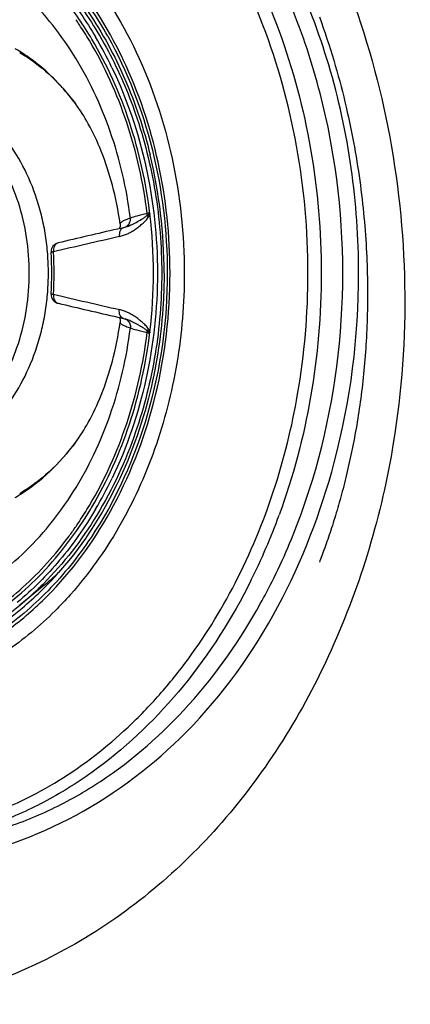
# Model space of a CAD drawing. Units: millimetres. Extents: x 72 to 14364, y -1404 to 2603.
# Drawn here: x 11504 to 11526, y 1434 to 1489 of the extents above; entities that cross this region are included whole.
import ezdxf

# ---------------------------------------------------------------- set-up
doc = ezdxf.new("R2010")
doc.units = ezdxf.units.MM
doc.header["$MEASUREMENT"] = 0

msp = doc.modelspace()

# ---------------------------------------------------------------- linework, layer by layer
for p, q in [((11504.529, 1486.904), (11504.517, 1486.911)), ((11504.529, 1486.904), (11504.517, 1486.91)), ((11510.095, 1477.297), (11510.095, 1477.297)), ((11511.612, 1477.763), (11511.685, 1477.677)), ((11510.046, 1477.018), (11509.944, 1476.995)), ((11510.283, 1477.072), (11510.045, 1477.018)), ((11510.283, 1477.072), (11510.283, 1477.072)), ((11510.355, 1477.089), (11510.357, 1477.089)), ((11510.417, 1477.11), (11510.422, 1477.112)), ((11509.966, 1472.073), (11510.046, 1472.055)), ((11510.045, 1472.055), (11510.283, 1472)), ((11510.095, 1471.776), (11510.095, 1471.776)), ((11510.283, 1472), (11510.283, 1472)), ((11510.424, 1471.96), (11510.414, 1471.963)), ((11511.685, 1471.396), (11511.612, 1471.309)), ((11504.517, 1462.162), (11504.529, 1462.169)), ((11504.517, 1462.162), (11504.529, 1462.169)), ((11505.853, 1457.084), (11504.493, 1455.965)), ((11505.812, 1457.166), (11505.793, 1457.147)), ((11505.812, 1457.166), (11505.793, 1457.147)), ((11507.334, 1456.577), (11507.313, 1456.554)), ((11507.334, 1456.577), (11507.313, 1456.555))]:
    msp.add_line(p, q)
for points in [[(11521.221, 1488.855), (11521.332, 1488.549), (11521.439, 1488.243), (11521.544, 1487.939), (11521.645, 1487.636), (11521.743, 1487.334), (11521.839, 1487.033), (11521.932, 1486.734), (11522.022, 1486.436), (11522.109, 1486.14), (11522.193, 1485.845), (11522.275, 1485.551), (11522.355, 1485.259), (11522.432, 1484.968), (11522.506, 1484.678), (11522.578, 1484.39), (11522.648, 1484.104), (11522.715, 1483.818), (11522.78, 1483.534), (11522.843, 1483.252), (11522.903, 1482.971), (11522.962, 1482.691), (11523.018, 1482.413), (11523.072, 1482.137), (11523.124, 1481.861), (11523.175, 1481.588), (11523.223, 1481.315), (11523.269, 1481.045), (11523.314, 1480.775), (11523.356, 1480.507), (11523.397, 1480.241), (11523.436, 1479.976), (11523.473, 1479.712), (11523.508, 1479.45), (11523.542, 1479.19), (11523.574, 1478.931), (11523.604, 1478.673), (11523.633, 1478.416), (11523.66, 1478.161), (11523.686, 1477.908), (11523.71, 1477.656), (11523.733, 1477.405), (11523.754, 1477.156), (11523.773, 1476.908), (11523.792, 1476.661), (11523.808, 1476.416), (11523.824, 1476.173), (11523.838, 1475.931), (11523.851, 1475.69), (11523.862, 1475.45), (11523.872, 1475.212), (11523.881, 1474.976), (11523.889, 1474.741), (11523.895, 1474.507), (11523.9, 1474.275), (11523.904, 1474.043), (11523.907, 1473.814), (11523.909, 1473.585), (11523.909, 1473.358), (11523.909, 1473.133), (11523.907, 1472.909), (11523.904, 1472.686), (11523.901, 1472.464), (11523.896, 1472.244), (11523.89, 1472.025), (11523.883, 1471.807), (11523.875, 1471.591), (11523.866, 1471.375), (11523.856, 1471.162), (11523.845, 1470.949), (11523.834, 1470.738), (11523.821, 1470.528), (11523.807, 1470.319), (11523.793, 1470.112), (11523.777, 1469.906), (11523.761, 1469.701), (11523.744, 1469.497), (11523.726, 1469.295), (11523.707, 1469.094), (11523.688, 1468.894), (11523.667, 1468.695), (11523.646, 1468.498), (11523.624, 1468.301), (11523.601, 1468.106), (11523.578, 1467.912), (11523.553, 1467.719), (11523.528, 1467.527), (11523.503, 1467.337), (11523.476, 1467.148), (11523.449, 1466.959), (11523.421, 1466.772), (11523.393, 1466.586), (11523.363, 1466.401), (11523.334, 1466.218), (11523.303, 1466.035), (11523.272, 1465.854), (11523.24, 1465.674), (11523.208, 1465.495), (11523.175, 1465.318), (11523.142, 1465.141), (11523.108, 1464.966), (11523.073, 1464.792), (11523.038, 1464.619), (11523.003, 1464.447), (11522.967, 1464.277), (11522.93, 1464.108), (11522.893, 1463.94), (11522.856, 1463.773), (11522.818, 1463.607), (11522.78, 1463.443), (11522.741, 1463.28), (11522.702, 1463.118), (11522.662, 1462.958), (11522.622, 1462.799), (11522.582, 1462.641), (11522.541, 1462.484), (11522.501, 1462.328), (11522.459, 1462.174), (11522.418, 1462.021), (11522.376, 1461.87), (11522.334, 1461.72), (11522.291, 1461.571), (11522.249, 1461.423), (11522.206, 1461.277), (11522.163, 1461.133), (11522.12, 1460.99), (11522.077, 1460.848), (11522.033, 1460.708), (11521.99, 1460.57), (11521.947, 1460.434), (11521.903, 1460.299), (11521.86, 1460.166), (11521.817, 1460.034), (11521.773, 1459.905), (11521.73, 1459.777), (11521.687, 1459.652), (11521.645, 1459.528), (11521.602, 1459.407), (11521.56, 1459.287), (11521.518, 1459.17), (11521.477, 1459.056), (11521.436, 1458.945), (11521.397, 1458.837), (11521.358, 1458.733), (11521.32, 1458.632), (11521.283, 1458.535), (11521.25, 1458.449), (11521.22, 1458.369)], [(11510.095, 1477.296), (11510.1, 1477.223), (11510.092, 1477.149), (11510.075, 1477.082), (11510.05, 1477.025), (11510.046, 1477.018)], [(11510.417, 1477.11), (11510.395, 1477.103), (11510.334, 1477.085), (11510.283, 1477.072)], [(11510.046, 1472.055), (11510.05, 1472.048), (11510.074, 1471.991), (11510.092, 1471.924), (11510.1, 1471.85), (11510.095, 1471.776)], [(11510.283, 1472), (11510.34, 1471.986), (11510.401, 1471.968), (11510.414, 1471.963)]]:
    msp.add_lwpolyline(points)
for centre, radius, start, end in [((11489.436, 1476.631), 22.872, 29.149, 33.6669), ((11490.422, 1476.864), 20.887, 33.5877, 34.5199), ((11489.92, 1476.536), 21.487, 30.7741, 33.5757), ((11489.589, 1476.398), 22.003, 30.6409, 31.0663), ((11488.957, 1476.098), 22.94, 25.6121, 30.4816), ((11488.073, 1475.922), 24.575, 25.3968, 28.1769), ((11499.221, 1478.478), 9.958, 57.8657, 59.7461), ((11497.682, 1476.7), 12.319, 40.1842, 41.3144), ((11497.549, 1476.588), 12.493, 38.9625, 40.184), ((11497.302, 1476.39), 12.809, 36.5008, 38.9569), ((11484.494, 1474.575), 28.058, 359.9219, 13.5397), ((11517.738, 1452.518), 26.078, 103.3167, 103.5953), ((11510.976, 1477.787), 0.637, 357.904, 7.0679), ((11484.346, 1474.536), 27.611, 353.1565, 6.8501), ((11616.617, 1012.786), 476.307, 102.94163, 103.35076), ((11510.186, 1477.54), 0.482, 290.8052, 293.3601), ((11510.189, 1477.533), 0.474, 293.3486, 303.708), ((11510.183, 1477.542), 0.485, 303.7597, 309.3125), ((11506.748, 1475.73), 0.505, 103.3687, 180.9686), ((11621.12, 989.283), 499.79, 102.8391, 103.27271), ((11506.744, 1475.729), 0.5, 180.9376, 183.7874), ((11488.717, 1474.536), 17.565, 356.2135, 3.7865), ((11488.449, 1474.536), 17.965, 356.2135, 3.7865), ((11480.752, 1474.516), 39.833, 350.2411, 0.0292), ((11506.744, 1473.343), 0.501, 176.2121, 179.0187), ((11506.748, 1473.343), 0.505, 178.9942, 256.6728), ((11627.964, 1989.351), 530.133, 256.74082, 257.14961), ((11506.695, 1473.116), 0.272, 251.0472, 256.5632), ((11611.841, 1915.836), 455.306, 256.63973, 257.07061), ((11510.189, 1471.54), 0.474, 56.3197, 66.624), ((11510.183, 1471.531), 0.484, 50.7051, 56.2649), ((11510.976, 1471.286), 0.637, 352.9327, 2.0961), ((11517.463, 1495.405), 24.895, 256.3981, 256.6898), ((11488.766, 1473.077), 23.157, 329.5415, 334.4002), ((11499.221, 1470.594), 9.958, 300.2538, 302.1343), ((11490.031, 1472.467), 21.355, 326.4157, 329.2345), ((11489.59, 1472.674), 22.002, 328.928, 329.3591), ((11485.438, 1473.247), 35.7, 333.5441, 339.9577), ((11490.718, 1472.005), 20.528, 323.6373, 325.4951), ((11490.421, 1472.21), 20.889, 325.4928, 326.4123), ((11495.216, 1469.998), 16.73, 309.477, 313.1565), ((11495.075, 1470.17), 16.953, 309.4769, 313.1023), ((11492.15, 1470.614), 19.364, 315.3648, 318.5311), ((11493.011, 1469.892), 18.051, 309.5016, 313.9365), ((11492.632, 1470.29), 18.599, 313.9276, 315.0386), ((11492.581, 1470.195), 18.763, 314.2366, 315.3498), ((11492.986, 1469.776), 18.18, 309.8065, 314.2459), ((11493.781, 1468.95), 16.834, 303.1562, 309.5209), ((11493.685, 1468.942), 17.092, 303.4268, 309.7966)]:
    msp.add_arc(centre, radius, start, end)
for points, knots in [([(11520.584, 1474.536), (11520.584, 1476.917), (11520.166, 1481.643), (11518.306, 1488.395), (11515.305, 1494.456), (11512.556, 1497.929), (11511.038, 1499.434)], [0, 0, 0, 0, 0.261582, 0.518062, 0.765128, 1, 1, 1, 1]), ([(11520.219, 1461.113), (11521.395, 1464.363), (11522.85, 1471.262), (11522.428, 1480.034), (11520.753, 1486.759), (11518.873, 1491.458), (11516.416, 1495.704), (11514.391, 1498.209), (11513.302, 1499.342)], [0, 0, 0, 0, 0.254634, 0.512597, 0.639769, 0.763947, 0.884212, 1, 1, 1, 1]), ([(11512.373, 1499.049), (11513.803, 1497.517), (11516.384, 1494.036), (11519.195, 1488.056), (11520.933, 1481.456), (11521.324, 1476.853), (11521.324, 1474.536)], [0, 0, 0, 0, 0.235912, 0.48325, 0.739284, 1, 1, 1, 1]), ([(11518.726, 1498.732), (11521.804, 1493.881), (11526.09, 1482.743), (11526.296, 1470.841), (11525.348, 1465.028)], [0, 0, 0, 0, 0.493754, 1, 1, 1, 1]), ([(11523.412, 1474.531), (11523.406, 1478.453), (11522.365, 1486.157), (11519.051, 1493.224), (11516.921, 1496.292)], [0, 0, 0, 0, 0.51227, 1, 1, 1, 1]), ([(11509.735, 1487.526), (11508.813, 1489.247), (11507.129, 1491.642), (11504.331, 1494.198), (11502.801, 1495.216), (11502.014, 1495.65)], [0, 0, 0, 0, 0.516378, 0.762247, 1, 1, 1, 1]), ([(11503.716, 1495.694), (11505.256, 1494.65), (11508.109, 1491.982), (11511.258, 1486.886), (11513.234, 1480.934), (11513.68, 1476.684), (11513.68, 1474.536)], [0, 0, 0, 0, 0.23017, 0.475777, 0.734271, 1, 1, 1, 1]), ([(11510.668, 1477.612), (11510.462, 1479.257), (11509.73, 1482.453), (11507.689, 1486.79), (11505.264, 1489.798), (11502.998, 1491.654), (11501.779, 1492.387), (11501.156, 1492.699)], [0, 0, 0, 0, 0.268602, 0.526778, 0.770556, 0.887002, 1, 1, 1, 1]), ([(11508.436, 1487.752), (11508.202, 1488.142), (11507.24, 1489.631), (11506.087, 1491), (11505.133, 1491.909)], [0, 0, 0, 0, 0.256404, 1, 1, 1, 1]), ([(11506.341, 1491.024), (11506.562, 1490.775), (11507.438, 1489.74), (11508.208, 1488.616), (11508.727, 1487.734)], [0, 0, 0, 0, 0.245628, 1, 1, 1, 1]), ([(11507.424, 1490.068), (11508.18, 1489.091), (11509.543, 1486.958), (11510.542, 1484.635), (11510.959, 1483.423)], [0, 0, 0, 0, 0.490679, 1, 1, 1, 1]), ([(11508.307, 1489.148), (11509.108, 1487.962), (11510.504, 1485.377), (11511.423, 1482.59), (11511.773, 1481.143)], [0, 0, 0, 0, 0.490365, 1, 1, 1, 1]), ([(11509.411, 1487.771), (11510.509, 1485.806), (11512.179, 1481.471), (11512.728, 1476.87), (11512.728, 1474.536)], [0, 0, 0, 0, 0.491054, 1, 1, 1, 1]), ([(11511.608, 1477.865), (11511.396, 1479.59), (11510.652, 1482.948), (11509.239, 1486.089), (11508.381, 1487.529)], [0, 0, 0, 0, 0.509125, 1, 1, 1, 1]), ([(11511.76, 1477.829), (11511.549, 1479.575), (11510.805, 1482.973), (11509.384, 1486.154), (11508.52, 1487.612)], [0, 0, 0, 0, 0.509078, 1, 1, 1, 1]), ([(11504.492, 1486.867), (11505.079, 1486.523), (11506.219, 1485.665), (11507.162, 1484.599), (11507.599, 1484.009)], [0, 0, 0, 0, 0.480903, 1, 1, 1, 1]), ([(11506.935, 1484.833), (11506.755, 1485.037), (11506.029, 1485.81), (11505.196, 1486.483), (11504.529, 1486.904)], [0, 0, 0, 0, 0.25654, 1, 1, 1, 1]), ([(11512.883, 1474.536), (11512.883, 1476.612), (11512.45, 1480.718), (11511.139, 1484.639), (11510.273, 1486.462)], [0, 0, 0, 0, 0.506992, 1, 1, 1, 1]), ([(11509.643, 1486.014), (11510.484, 1484.262), (11511.759, 1480.49), (11512.179, 1476.536), (11512.179, 1474.536)], [0, 0, 0, 0, 0.492887, 1, 1, 1, 1]), ([(11506.094, 1474.536), (11506.094, 1474.888), (11506.065, 1475.591), (11505.948, 1476.637), (11505.745, 1477.661), (11505.377, 1478.977), (11504.737, 1480.522), (11503.691, 1482.164), (11502.411, 1483.52), (11500.941, 1484.535), (11499.337, 1485.165), (11498.213, 1485.308), (11497.66, 1485.308)], [0, 0, 0, 0, 0.069853, 0.139445, 0.208531, 0.276871, 0.410358, 0.538685, 0.661165, 0.777983, 0.890259, 1, 1, 1, 1]), ([(11505.028, 1474.536), (11505.028, 1475.864), (11504.728, 1477.855), (11503.732, 1480.253), (11502.732, 1481.822), (11501.51, 1483.116), (11500.106, 1484.085), (11498.575, 1484.685), (11497.502, 1484.822), (11496.974, 1484.822)], [0, 0, 0, 0, 0.276212, 0.409877, 0.538343, 0.660934, 0.777836, 0.890185, 1, 1, 1, 1]), ([(11510.095, 1477.297), (11509.993, 1478.025), (11509.721, 1479.401), (11509.112, 1481.274), (11508.403, 1482.795), (11507.863, 1483.652), (11507.599, 1484.009)], [0, 0, 0, 0, 0.305096, 0.580983, 0.815655, 1, 1, 1, 1]), ([(11510.959, 1483.423), (11511.445, 1482.01), (11512.177, 1479.072), (11512.42, 1476.055), (11512.42, 1474.536)], [0, 0, 0, 0, 0.49591, 1, 1, 1, 1]), ([(11511.608, 1477.865), (11511.412, 1477.818), (11511.098, 1477.739), (11510.784, 1477.652), (11510.668, 1477.612)], [0, 0, 0, 0, 0.618823, 1, 1, 1, 1]), ([(11511.612, 1477.763), (11511.635, 1477.781), (11511.669, 1477.809), (11511.711, 1477.849), (11511.732, 1477.878), (11511.731, 1477.895)], [0, 0, 0, 0, 0.477776, 0.727182, 1, 1, 1, 1]), ([(11511.685, 1477.677), (11511.692, 1477.689), (11511.721, 1477.737), (11511.748, 1477.788), (11511.76, 1477.829)], [0, 0, 0, 0, 0.245684, 1, 1, 1, 1]), ([(11511.731, 1477.895), (11511.735, 1477.891), (11511.746, 1477.881), (11511.754, 1477.857), (11511.758, 1477.839), (11511.759, 1477.83)], [0, 0, 0, 0, 0.224327, 0.603565, 1, 1, 1, 1]), ([(11510.059, 1476.577), (11510.209, 1476.621), (11510.437, 1476.691), (11510.719, 1476.841), (11510.929, 1476.971), (11511.133, 1477.118), (11511.328, 1477.285), (11511.525, 1477.46), (11511.637, 1477.599), (11511.685, 1477.677)], [0, 0, 0, 0, 0.234544, 0.355494, 0.478942, 0.604726, 0.733172, 0.863737, 1, 1, 1, 1]), ([(11510.668, 1477.612), (11510.582, 1477.58), (11510.434, 1477.523), (11510.269, 1477.447), (11510.173, 1477.391), (11510.124, 1477.355), (11510.092, 1477.318), (11510.095, 1477.297)], [0, 0, 0, 0, 0.411406, 0.711764, 0.820934, 0.903679, 1, 1, 1, 1]), ([(11510.422, 1477.112), (11510.517, 1477.144), (11510.711, 1477.225), (11511.003, 1477.373), (11511.252, 1477.518), (11511.461, 1477.644), (11511.565, 1477.718), (11511.612, 1477.763)], [0, 0, 0, 0, 0.222088, 0.462331, 0.720017, 0.855756, 1, 1, 1, 1]), ([(11510.49, 1477.166), (11510.555, 1477.22), (11510.657, 1477.361), (11510.677, 1477.532), (11510.668, 1477.612)], [0, 0, 0, 0, 0.512498, 1, 1, 1, 1]), ([(11510.283, 1477.072), (11510.244, 1477.063), (11510.165, 1477.02), (11510.087, 1476.898), (11510.05, 1476.744), (11510.052, 1476.632), (11510.059, 1476.577)], [0, 0, 0, 0, 0.198954, 0.438719, 0.715807, 1, 1, 1, 1]), ([(11506.632, 1476.221), (11506.589, 1476.211), (11506.504, 1476.166), (11506.416, 1476.047), (11506.369, 1475.892), (11506.368, 1475.78), (11506.375, 1475.723)], [0, 0, 0, 0, 0.216571, 0.45255, 0.715644, 1, 1, 1, 1]), ([(11506.375, 1475.723), (11506.356, 1475.72), (11506.325, 1475.716), (11506.281, 1475.709), (11506.26, 1475.704), (11506.244, 1475.7), (11506.244, 1475.696)], [0, 0, 0, 0, 0.419722, 0.732515, 0.926153, 1, 1, 1, 1]), ([(11496.974, 1464.251), (11497.502, 1464.251), (11498.575, 1464.387), (11500.106, 1464.988), (11501.51, 1465.956), (11502.732, 1467.25), (11503.732, 1468.819), (11504.728, 1471.218), (11505.028, 1473.208), (11505.028, 1474.536)], [0, 0, 0, 0, 0.109815, 0.222164, 0.339066, 0.461657, 0.590123, 0.723788, 1, 1, 1, 1]), ([(11497.66, 1463.765), (11498.213, 1463.765), (11499.337, 1463.908), (11500.941, 1464.538), (11502.411, 1465.552), (11503.691, 1466.909), (11504.738, 1468.55), (11505.377, 1470.096), (11505.745, 1471.411), (11505.948, 1472.436), (11506.065, 1473.481), (11506.094, 1474.184), (11506.094, 1474.536)], [0, 0, 0, 0, 0.109741, 0.222017, 0.338835, 0.461316, 0.589642, 0.723129, 0.79147, 0.860555, 0.930147, 1, 1, 1, 1]), ([(11513.68, 1474.536), (11513.68, 1472.851), (11513.404, 1469.502), (11512.174, 1464.688), (11510.182, 1460.301), (11508.351, 1457.724), (11507.334, 1456.577)], [0, 0, 0, 0, 0.260163, 0.515902, 0.763409, 1, 1, 1, 1]), ([(11512.728, 1474.536), (11512.728, 1471.887), (11512.025, 1466.682), (11509.875, 1461.868), (11508.472, 1459.762)], [0, 0, 0, 0, 0.511454, 1, 1, 1, 1]), ([(11512.179, 1474.536), (11512.179, 1472.539), (11511.76, 1468.59), (11510.489, 1464.822), (11509.65, 1463.071)], [0, 0, 0, 0, 0.507096, 1, 1, 1, 1]), ([(11509.736, 1461.548), (11510.778, 1463.492), (11512.362, 1467.751), (11512.883, 1472.254), (11512.883, 1474.536)], [0, 0, 0, 0, 0.491583, 1, 1, 1, 1]), ([(11512.42, 1474.536), (11512.42, 1473.019), (11512.177, 1470.004), (11511.446, 1467.068), (11510.961, 1465.657)], [0, 0, 0, 0, 0.504083, 1, 1, 1, 1]), ([(11512.553, 1474.536), (11512.553, 1473.976), (11512.487, 1471.749), (11512.161, 1469.529), (11511.768, 1467.909)], [0, 0, 0, 0, 0.251571, 1, 1, 1, 1]), ([(11521.324, 1474.536), (11521.324, 1472.219), (11520.934, 1467.618), (11519.757, 1463.15), (11518.976, 1461.013)], [0, 0, 0, 0, 0.50453, 1, 1, 1, 1]), ([(11506.244, 1473.376), (11506.244, 1473.373), (11506.26, 1473.369), (11506.281, 1473.363), (11506.325, 1473.356), (11506.356, 1473.352), (11506.375, 1473.35)], [0, 0, 0, 0, 0.073771, 0.267412, 0.580256, 1, 1, 1, 1]), ([(11506.375, 1473.35), (11506.368, 1473.295), (11506.369, 1473.188), (11506.41, 1473.04), (11506.489, 1472.922), (11506.567, 1472.873), (11506.606, 1472.859)], [0, 0, 0, 0, 0.282464, 0.545451, 0.782797, 1, 1, 1, 1]), ([(11510.283, 1472), (11510.244, 1472.009), (11510.165, 1472.053), (11510.087, 1472.174), (11510.05, 1472.329), (11510.052, 1472.44), (11510.059, 1472.495)], [0, 0, 0, 0, 0.198949, 0.438711, 0.7158, 1, 1, 1, 1]), ([(11511.685, 1471.396), (11511.638, 1471.473), (11511.525, 1471.613), (11511.328, 1471.788), (11511.133, 1471.954), (11510.929, 1472.102), (11510.719, 1472.231), (11510.437, 1472.382), (11510.209, 1472.452), (11510.059, 1472.495)], [0, 0, 0, 0, 0.136263, 0.266835, 0.395273, 0.521055, 0.644508, 0.765454, 1, 1, 1, 1]), ([(11507.599, 1465.063), (11507.863, 1465.42), (11508.403, 1466.278), (11509.112, 1467.798), (11509.721, 1469.671), (11509.993, 1471.048), (11510.095, 1471.776)], [0, 0, 0, 0, 0.184346, 0.419009, 0.694886, 1, 1, 1, 1]), ([(11510.095, 1471.776), (11510.092, 1471.754), (11510.124, 1471.718), (11510.173, 1471.682), (11510.269, 1471.625), (11510.434, 1471.55), (11510.582, 1471.493), (11510.668, 1471.461)], [0, 0, 0, 0, 0.096324, 0.179071, 0.288242, 0.588599, 1, 1, 1, 1]), ([(11511.612, 1471.309), (11511.564, 1471.352), (11511.46, 1471.425), (11511.301, 1471.522), (11511.149, 1471.616), (11510.951, 1471.725), (11510.713, 1471.846), (11510.52, 1471.928), (11510.424, 1471.96)], [0, 0, 0, 0, 0.142292, 0.279039, 0.411277, 0.537565, 0.777559, 1, 1, 1, 1]), ([(11510.49, 1471.906), (11510.556, 1471.853), (11510.657, 1471.712), (11510.677, 1471.541), (11510.668, 1471.461)], [0, 0, 0, 0, 0.513845, 1, 1, 1, 1]), ([(11501.156, 1456.373), (11501.779, 1456.685), (11502.998, 1457.418), (11505.264, 1459.274), (11507.689, 1462.283), (11509.73, 1466.619), (11510.462, 1469.816), (11510.668, 1471.461)], [0, 0, 0, 0, 0.112998, 0.229444, 0.473222, 0.731398, 1, 1, 1, 1]), ([(11508.381, 1461.543), (11509.239, 1462.983), (11510.652, 1466.125), (11511.396, 1469.482), (11511.608, 1471.208)], [0, 0, 0, 0, 0.490875, 1, 1, 1, 1]), ([(11508.52, 1461.46), (11509.384, 1462.919), (11510.806, 1466.101), (11511.55, 1469.5), (11511.76, 1471.246)], [0, 0, 0, 0, 0.490921, 1, 1, 1, 1]), ([(11510.668, 1471.461), (11510.784, 1471.42), (11511.098, 1471.334), (11511.412, 1471.255), (11511.608, 1471.207)], [0, 0, 0, 0, 0.381177, 1, 1, 1, 1]), ([(11511.731, 1471.178), (11511.733, 1471.194), (11511.711, 1471.223), (11511.669, 1471.263), (11511.635, 1471.291), (11511.612, 1471.309)], [0, 0, 0, 0, 0.272041, 0.521876, 1, 1, 1, 1]), ([(11511.76, 1471.246), (11511.755, 1471.26), (11511.735, 1471.312), (11511.707, 1471.361), (11511.685, 1471.396)], [0, 0, 0, 0, 0.255845, 1, 1, 1, 1]), ([(11511.76, 1471.247), (11511.759, 1471.24), (11511.755, 1471.215), (11511.744, 1471.191), (11511.731, 1471.178)], [0, 0, 0, 0, 0.269131, 1, 1, 1, 1]), ([(11511.768, 1467.909), (11511.307, 1466.007), (11510.009, 1462.392), (11507.884, 1459.177), (11506.66, 1457.791)], [0, 0, 0, 0, 0.514056, 1, 1, 1, 1]), ([(11493.246, 1443.197), (11494.734, 1442.992), (11497.782, 1442.927), (11502.288, 1443.905), (11506.567, 1445.913), (11509.787, 1448.356), (11512.118, 1450.715), (11514.319, 1453.394), (11517.67, 1458.794), (11519.379, 1464.112), (11520.008, 1467.764)], [0, 0, 0, 0, 0.112414, 0.225786, 0.342265, 0.463445, 0.52616, 0.590296, 0.7226, 1, 1, 1, 1]), ([(11510.961, 1465.657), (11510.406, 1464.04), (11509.005, 1460.987), (11506.956, 1458.315), (11505.812, 1457.166)], [0, 0, 0, 0, 0.513336, 1, 1, 1, 1]), ([(11525.348, 1465.028), (11524.699, 1461.055), (11522.455, 1453.449), (11516.388, 1443.648), (11508.098, 1436.634), (11501.485, 1434.177), (11498.194, 1433.661)], [0, 0, 0, 0, 0.273848, 0.532614, 0.773375, 1, 1, 1, 1]), ([(11507.599, 1465.063), (11507.162, 1464.473), (11506.219, 1463.407), (11505.079, 1462.549), (11504.492, 1462.205)], [0, 0, 0, 0, 0.519097, 1, 1, 1, 1]), ([(11504.529, 1462.169), (11505.113, 1462.537), (11506.233, 1463.415), (11507.17, 1464.483), (11507.599, 1465.063)], [0, 0, 0, 0, 0.489117, 1, 1, 1, 1]), ([(11500.488, 1441.783), (11505.457, 1442.528), (11515.561, 1448.316), (11520.572, 1458.413), (11522.05, 1463.947)], [0, 0, 0, 0, 0.46729, 1, 1, 1, 1]), ([(11494.984, 1452.862), (11495.631, 1452.862), (11496.933, 1452.957), (11498.855, 1453.384), (11500.726, 1454.09), (11503.145, 1455.402), (11505.918, 1457.71), (11507.668, 1460.045), (11508.435, 1461.318)], [0, 0, 0, 0, 0.117025, 0.235019, 0.354822, 0.477207, 0.731296, 1, 1, 1, 1]), ([(11501.869, 1453.343), (11502.671, 1453.775), (11504.232, 1454.794), (11507.086, 1457.372), (11508.8, 1459.801), (11509.736, 1461.548)], [0, 0, 0, 0, 0.237587, 0.483382, 1, 1, 1, 1]), ([(11508.727, 1461.339), (11508.137, 1460.337), (11506.827, 1458.461), (11505.212, 1456.836), (11504.354, 1456.124)], [0, 0, 0, 0, 0.510579, 1, 1, 1, 1]), ([(11517.942, 1456.079), (11518.162, 1456.477), (11519.021, 1458.108), (11519.747, 1459.808), (11520.219, 1461.113)], [0, 0, 0, 0, 0.246875, 1, 1, 1, 1]), ([(11495.004, 1453.074), (11496.149, 1453.074), (11498.478, 1453.382), (11501.789, 1454.736), (11504.799, 1456.911), (11506.486, 1458.798), (11507.248, 1459.834)], [0, 0, 0, 0, 0.237114, 0.480117, 0.733601, 1, 1, 1, 1]), ([(11508.472, 1459.762), (11507.764, 1458.7), (11506.199, 1456.737), (11504.284, 1455.107), (11503.276, 1454.421)], [0, 0, 0, 0, 0.511525, 1, 1, 1, 1]), ([(11517.4, 1457.343), (11516.357, 1455.253), (11513.906, 1451.38), (11509.85, 1447.427), (11506.229, 1445.091), (11503.402, 1443.782), (11500.472, 1442.913), (11498.468, 1442.635), (11497.469, 1442.574)], [0, 0, 0, 0, 0.270154, 0.525264, 0.647693, 0.767124, 0.884255, 1, 1, 1, 1]), ([(11507.313, 1456.554), (11507.041, 1456.247), (11505.939, 1455.08), (11504.697, 1454.043), (11503.707, 1453.373)], [0, 0, 0, 0, 0.255654, 1, 1, 1, 1]), ([(11497.472, 1442.537), (11498.471, 1442.537), (11500.48, 1442.691), (11503.443, 1443.379), (11506.318, 1444.515), (11510.025, 1446.627), (11514.23, 1450.334), (11516.823, 1454.056), (11517.942, 1456.079)], [0, 0, 0, 0, 0.116501, 0.234043, 0.353551, 0.475831, 0.730299, 1, 1, 1, 1])]:
    msp.add_open_spline(points, degree=3, knots=knots)
msp.add_open_spline([(11522.05, 1463.947), (11522.968, 1467.384), (11523.417, 1470.974), (11523.412, 1474.531)], degree=3)

doc.saveas('drawing.dxf')
